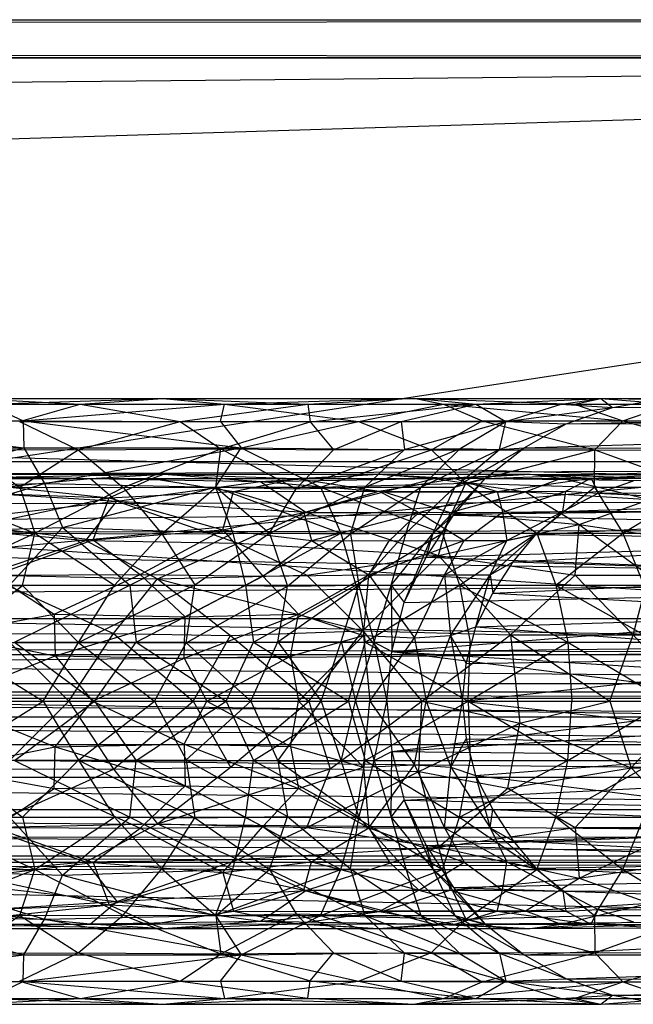
# Model space of a CAD drawing. Units: inches. Extents: x 0 to 44.5, y 0 to 14.5.
# Drawn here: x 40.9 to 41.5, y 13.5 to 14.5 of the extents above; entities that cross this region are included whole.
import ezdxf

# ---------------------------------------------------------------- set-up
doc = ezdxf.new("R2010")
doc.units = ezdxf.units.IN
doc.layers.get('0').update_dxf_attribs({"true_color": 0xc2ced6})

msp = doc.modelspace()

# ---------------------------------------------------------------- linework, layer by layer
at = {"color": 7, "true_color": 0xffffff}
for p, q in [((0.9843, 14.4488), (43.5039, 14.4882)), ((0.9843, 14.4882), (43.5039, 14.4488)), ((0.9843, 14.4882), (43.5039, 14.4882)), ((0.1986, 14.0289), (43.5039, 14.4488)), ((0.8735, 14.4487), (43.5039, 14.4488)), ((0.9843, 14.4488), (43.6147, 14.4487)), ((22.2441, 13.7894), (43.6147, 14.4487)), ((39.2939, 13.7894), (43.6147, 14.4487)), ((39.2939, 13.7894), (44.0993, 14.2438)), ((0.1113, 13.8655), (44.2896, 14.0289)), ((0.1986, 14.0289), (44.2896, 14.0289)), ((0.1113, 13.8655), (44.3769, 13.8655)), ((0.1113, 13.8655), (44.4482, 13.6169)), ((39.2939, 13.7894), (42.5625, 13.7828)), ((39.2939, 13.7894), (42.6159, 13.7893)), ((39.3252, 13.7826), (42.5625, 13.7828)), ((39.3252, 13.7826), (42.5358, 13.7634)), ((39.354, 13.7634), (42.5166, 13.7347)), ((39.354, 13.7634), (42.5358, 13.7634)), ((39.3732, 13.7347), (42.5098, 13.7008)), ((39.3732, 13.7347), (42.5166, 13.7347)), ((39.3799, 13.7008), (42.5098, 13.7008)), ((39.3799, 13.7008), (42.5166, 13.6669)), ((39.3732, 13.6669), (42.5166, 13.6669)), ((39.3732, 13.6669), (42.5358, 13.6381)), ((39.3557, 13.6388), (42.5358, 13.6381)), ((39.3557, 13.6388), (42.5645, 13.6189)), ((0.0394, 13.5039), (44.4482, 13.6169)), ((39.3264, 13.6189), (42.5645, 13.6189)), ((39.3264, 13.6189), (42.6166, 13.6124)), ((39.2913, 13.6122), (42.6166, 13.6124)), ((39.2913, 13.6122), (44.4488, 13.5039))]:
    msp.add_line(p, q, dxfattribs=at)
at = {"color": 168, "true_color": 0x0e0e10}
for p, q in [((38.5827, 14.0945), (42.5701, 13.9881)), ((38.5827, 14.0945), (43.3458, 14.0945)), ((38.5827, 14.0945), (42.5457, 13.8281)), ((38.5827, 14.0945), (43.3071, 14.0945)), ((38.5827, 14.0945), (43.3458, 14.0945)), ((38.5827, 14.0945), (43.3071, 14.0945)), ((38.5827, 14.0945), (43.3071, 14.0945)), ((40.7436, 14.0885), (40.9587, 14.0884)), ((40.8476, 14.0945), (40.9587, 14.0884)), ((40.8476, 14.0945), (41.0445, 14.0945)), ((40.862, 14.0886), (41.0445, 14.0945)), ((40.862, 14.0886), (40.8995, 14.071)), ((40.862, 14.0886), (41.1086, 14.0884)), ((40.8956, 14.0706), (40.9587, 14.0884)), ((40.8995, 14.071), (41.1086, 14.0884)), ((40.9587, 14.0884), (41.0445, 14.0945)), ((40.9587, 14.0884), (41.0626, 14.0704)), ((40.9587, 14.0884), (41.1951, 14.0883)), ((41.0445, 14.0945), (41.3053, 14.0946)), ((41.0445, 14.0945), (41.1086, 14.0884)), ((41.0445, 14.0945), (41.1951, 14.0883)), ((41.0626, 14.0704), (41.1951, 14.0883)), ((41.1043, 14.0706), (41.1086, 14.0884)), ((41.1086, 14.0884), (41.3053, 14.0946)), ((41.1086, 14.0884), (41.2479, 14.0705)), ((41.1086, 14.0884), (41.3362, 14.0883)), ((41.1951, 14.0883), (41.3053, 14.0946)), ((41.1951, 14.0883), (41.3699, 14.0886)), ((41.1951, 14.0883), (41.1978, 14.0701)), ((41.1978, 14.0701), (41.3699, 14.0886)), ((41.2479, 14.0705), (41.3362, 14.0883)), ((41.2921, 14.0705), (41.3699, 14.0886)), ((41.3053, 14.0946), (41.3362, 14.0883)), ((41.3053, 14.0946), (41.3699, 14.0886)), ((41.3053, 14.0946), (41.4725, 14.0884)), ((41.3053, 14.0946), (41.4999, 14.0945)), ((41.3362, 14.0883), (41.4725, 14.0884)), ((41.3362, 14.0883), (41.3763, 14.0712)), ((41.3362, 14.0883), (41.5226, 14.0711)), ((41.3699, 14.0886), (41.4999, 14.0945)), ((41.3699, 14.0886), (41.401, 14.0705)), ((41.3699, 14.0886), (41.4584, 14.0883)), ((41.401, 14.0705), (41.4584, 14.0883)), ((41.4584, 14.0883), (41.4999, 14.0945)), ((41.4584, 14.0883), (41.512, 14.0851)), ((41.4638, 14.0679), (42.3637, 14.0884)), ((41.4725, 14.0884), (41.4999, 14.0945)), ((41.4725, 14.0884), (41.573, 14.0886)), ((41.4725, 14.0884), (41.5226, 14.0711)), ((41.4999, 14.0945), (41.512, 14.0851)), ((41.4999, 14.0945), (41.56, 14.0935)), ((41.4999, 14.0945), (41.573, 14.0886)), ((41.512, 14.0851), (41.56, 14.0935)), ((41.512, 14.0851), (42.3637, 14.0884)), ((41.5226, 14.0711), (41.573, 14.0886)), ((41.401, 14.0705), (41.512, 14.0851)), ((41.4638, 14.0679), (41.512, 14.0851)), ((40.6772, 14.071), (40.8995, 14.071)), ((40.6772, 14.071), (40.9001, 14.0432)), ((40.8956, 14.0706), (40.9564, 14.0411)), ((40.8956, 14.0706), (41.0626, 14.0704)), ((40.8995, 14.071), (40.9001, 14.0432)), ((40.8995, 14.071), (41.1043, 14.0706)), ((40.8995, 14.071), (41.1259, 14.0431)), ((40.9564, 14.0411), (41.0626, 14.0704)), ((41.0626, 14.0704), (41.1049, 14.0421)), ((41.0626, 14.0704), (41.1978, 14.0701)), ((41.1043, 14.0706), (41.1259, 14.0431)), ((41.1043, 14.0706), (41.2479, 14.0705)), ((41.1049, 14.0421), (41.1978, 14.0701)), ((41.1259, 14.0431), (41.2479, 14.0705)), ((41.1978, 14.0701), (41.2921, 14.0705)), ((41.1978, 14.0701), (41.222, 14.0411)), ((41.222, 14.0411), (41.2921, 14.0705)), ((41.2479, 14.0705), (41.3763, 14.0712)), ((41.2479, 14.0705), (41.3236, 14.0409)), ((41.2921, 14.0705), (41.2956, 14.0414)), ((41.2921, 14.0705), (41.401, 14.0705)), ((41.2956, 14.0414), (41.401, 14.0705)), ((41.3236, 14.0409), (41.3763, 14.0712)), ((41.3537, 14.0422), (41.401, 14.0705)), ((41.3763, 14.0712), (41.4935, 14.0409)), ((41.3763, 14.0712), (41.5226, 14.0711)), ((41.3943, 14.0414), (41.401, 14.0705)), ((41.3943, 14.0414), (41.4638, 14.0679)), ((41.401, 14.0705), (41.4638, 14.0679)), ((41.4201, 14.0431), (42.3045, 14.0705)), ((41.4201, 14.0431), (41.4638, 14.0679)), ((41.4638, 14.0679), (42.3045, 14.0705)), ((41.4935, 14.0409), (41.5226, 14.0711)), ((41.5226, 14.0711), (41.634, 14.0712)), ((41.5226, 14.0711), (41.629, 14.0406)), ((40.735, 14.0414), (40.9001, 14.0432)), ((40.744, 14.0022), (40.9001, 14.0432)), ((40.8376, 14.0414), (40.8959, 14.0022)), ((40.8376, 14.0414), (40.9564, 14.0411)), ((40.8959, 14.0022), (40.9564, 14.0411)), ((40.9001, 14.0432), (40.9215, 14.0059)), ((40.9001, 14.0432), (41.1259, 14.0431)), ((40.9215, 14.0059), (41.1259, 14.0431)), ((40.9564, 14.0411), (41.1049, 14.0421)), ((40.9564, 14.0411), (41.0034, 14.0017)), ((41.0034, 14.0017), (41.1049, 14.0421)), ((41.0994, 14.0022), (41.1259, 14.0431)), ((41.0995, 14.0022), (41.1049, 14.0421)), ((41.1049, 14.0421), (41.1832, 14.0004)), ((41.1049, 14.0421), (41.222, 14.0411)), ((41.1259, 14.0431), (41.2084, 14.0022)), ((41.1259, 14.0431), (41.3236, 14.0409)), ((41.1832, 14.0004), (41.2956, 14.0414)), ((41.1832, 14.0004), (41.222, 14.0411)), ((41.2084, 14.0022), (41.3236, 14.0409)), ((41.222, 14.0411), (41.2956, 14.0414)), ((41.2543, 14.0022), (41.3537, 14.0422)), ((41.2543, 14.0022), (41.2956, 14.0414)), ((41.2956, 14.0414), (41.3537, 14.0422)), ((41.3125, 14.002), (41.3537, 14.0422)), ((41.3125, 14.002), (41.3943, 14.0414)), ((41.3236, 14.0409), (41.3595, 14.0062)), ((41.3236, 14.0409), (41.4935, 14.0409)), ((41.348, 14.0022), (41.4201, 14.0431)), ((41.348, 14.0022), (41.3943, 14.0414)), ((41.3537, 14.0422), (41.3943, 14.0414)), ((41.3595, 14.0062), (41.4935, 14.0409)), ((41.3794, 14.0111), (41.4201, 14.0431)), ((41.3794, 14.0111), (42.25, 14.0414)), ((41.3943, 14.0414), (41.4201, 14.0431)), ((41.4201, 14.0431), (42.25, 14.0414)), ((41.4931, 14.0022), (41.4935, 14.0409)), ((41.4935, 14.0409), (41.6015, 14.002)), ((41.4935, 14.0409), (41.629, 14.0406)), ((40.7552, 14.0157), (40.9694, 14.0111)), ((40.7552, 14.0157), (41.0454, 14.0157)), ((40.8031, 14.0111), (41.0454, 14.0157)), ((40.9694, 14.0111), (41.0454, 14.0157)), ((41.0332, 14.0113), (41.0454, 14.0157)), ((41.0454, 14.0157), (41.2686, 14.0158)), ((41.0454, 14.0157), (41.1459, 14.0081)), ((41.0454, 14.0157), (41.1836, 14.0111)), ((41.1459, 14.0081), (41.2686, 14.0158)), ((41.1836, 14.0111), (41.2686, 14.0158)), ((41.2686, 14.0158), (41.3265, 14.0112)), ((41.2686, 14.0158), (41.348, 14.0112)), ((41.2686, 14.0158), (41.4264, 14.0158)), ((41.3265, 14.0112), (41.4264, 14.0158)), ((41.348, 14.0112), (41.4264, 14.0158)), ((41.4264, 14.0158), (41.4587, 14.0114)), ((41.4264, 14.0158), (41.4897, 14.0114)), ((41.4264, 14.0158), (41.5603, 14.0114)), ((41.4264, 14.0158), (41.5622, 14.015)), ((41.4897, 14.0114), (41.5622, 14.015)), ((40.675, 14.0131), (40.9694, 14.0111)), ((40.744, 14.0022), (40.9215, 14.0059)), ((40.7514, 13.9545), (40.9215, 14.0059)), ((40.8031, 14.0111), (41.0332, 14.0113)), ((40.8031, 14.0111), (40.9888, 13.991)), ((40.829, 13.9978), (40.9694, 14.0111)), ((40.9215, 14.0059), (40.9404, 13.9603)), ((40.9215, 14.0059), (41.0994, 14.0022)), ((40.9694, 14.0111), (40.9968, 13.9876)), ((40.9694, 14.0111), (41.1459, 14.0081)), ((40.9888, 13.991), (41.0332, 14.0113)), ((40.9968, 13.9876), (41.1459, 14.0081)), ((41.0332, 14.0113), (41.1179, 13.9978)), ((41.0332, 14.0113), (41.1836, 14.0111)), ((41.1179, 13.9978), (41.1836, 14.0111)), ((41.1459, 14.0081), (41.3265, 14.0112)), ((41.1459, 14.0081), (41.193, 13.9762)), ((41.1459, 14.0081), (41.2741, 13.9973)), ((41.1836, 14.0111), (41.348, 14.0112)), ((41.1836, 14.0111), (41.2693, 13.998)), ((41.2084, 14.0022), (41.3595, 14.0062)), ((41.2693, 13.998), (41.348, 14.0112)), ((41.2741, 13.9973), (41.3265, 14.0112)), ((41.3254, 13.9545), (41.3794, 14.0111)), ((41.3265, 14.0112), (41.4587, 14.0114)), ((41.3265, 14.0112), (41.4213, 13.9973)), ((41.3351, 13.9545), (41.3595, 14.0062)), ((41.3466, 13.973), (41.3794, 14.0111)), ((41.348, 14.0112), (41.4897, 14.0114)), ((41.348, 14.0112), (41.3921, 13.9976)), ((41.348, 14.0022), (41.3794, 14.0111)), ((41.3595, 14.0062), (41.4331, 13.9545)), ((41.3595, 14.0062), (41.4931, 14.0022)), ((41.3794, 14.0111), (42.2022, 14.0022)), ((41.3921, 13.9976), (41.4897, 14.0114)), ((41.4213, 13.9973), (41.4587, 14.0114)), ((41.4587, 14.0114), (41.5503, 13.9895)), ((41.4587, 14.0114), (41.5603, 14.0114)), ((41.4635, 13.9979), (41.4897, 14.0114)), ((41.4897, 14.0114), (41.4971, 13.996)), ((41.4897, 14.0114), (41.5337, 14.0088)), ((41.4971, 13.996), (41.5337, 14.0088)), ((40.7868, 14.003), (40.8959, 14.0022)), ((40.7868, 14.003), (40.9115, 13.9545)), ((40.7978, 13.9988), (40.9888, 13.991)), ((40.829, 13.9978), (40.9968, 13.9876)), ((40.8959, 14.0022), (40.9115, 13.9545)), ((40.8959, 14.0022), (41.0034, 14.0017)), ((40.9115, 13.9545), (41.0034, 14.0017)), ((40.9404, 13.9603), (41.0994, 14.0022)), ((40.9888, 13.991), (41.1179, 13.9978)), ((41.0034, 14.0017), (41.0995, 14.0022)), ((41.0034, 14.0017), (41.0435, 13.9538)), ((41.0435, 13.9538), (41.0995, 14.0022)), ((41.0994, 14.0022), (41.1173, 13.9545)), ((41.0994, 14.0022), (41.2084, 14.0022)), ((41.0994, 14.0022), (41.2295, 13.9545)), ((41.0995, 14.0022), (41.1555, 13.9543)), ((41.0995, 14.0022), (41.1832, 14.0004)), ((41.1068, 13.9577), (41.1179, 13.9978)), ((41.1179, 13.9978), (41.2693, 13.998)), ((41.1179, 13.9978), (41.1912, 13.9758)), ((41.1555, 13.9543), (41.2543, 14.0022)), ((41.1555, 13.9543), (41.1832, 14.0004)), ((41.1832, 14.0004), (41.2543, 14.0022)), ((41.1912, 13.9758), (41.2693, 13.998)), ((41.193, 13.9762), (41.2741, 13.9973)), ((41.2084, 14.0022), (41.2295, 13.9545)), ((41.2084, 14.0022), (41.3351, 13.9545)), ((41.2394, 13.9537), (41.2543, 14.0022)), ((41.2394, 13.9537), (41.3125, 14.002)), ((41.2543, 14.0022), (41.3125, 14.002)), ((41.2693, 13.998), (41.3105, 13.9759)), ((41.2693, 13.998), (41.3921, 13.9976)), ((41.2741, 13.9973), (41.3431, 13.9759)), ((41.2741, 13.9973), (41.4213, 13.9973)), ((41.2975, 13.9548), (41.348, 14.0022)), ((41.2975, 13.9548), (41.3125, 14.002)), ((41.3105, 13.9759), (41.3921, 13.9976)), ((41.3125, 14.002), (41.348, 14.0022)), ((41.3254, 13.9545), (41.348, 14.0022)), ((41.3431, 13.9759), (41.4213, 13.9973)), ((41.3466, 13.973), (42.2022, 14.0022)), ((41.3921, 13.9976), (41.4635, 13.9979)), ((41.3921, 13.9976), (41.3974, 13.976)), ((41.3974, 13.976), (41.4635, 13.9979)), ((41.4213, 13.9973), (41.4772, 13.9635)), ((41.4213, 13.9973), (41.5503, 13.9895)), ((41.4331, 13.9545), (41.4931, 14.0022)), ((41.4604, 13.977), (41.4635, 13.9979)), ((41.4604, 13.977), (41.4971, 13.996)), ((41.4635, 13.9979), (41.4971, 13.996)), ((41.4931, 14.0022), (41.5226, 13.9545)), ((41.4931, 14.0022), (41.6015, 14.002)), ((41.4971, 13.996), (41.9201, 13.9978)), ((41.4971, 13.996), (41.8793, 13.9759)), ((41.5226, 13.9545), (41.6015, 14.002)), ((39.3474, 13.9827), (42.5701, 13.9881)), ((39.4337, 13.9527), (42.5701, 13.9881)), ((40.7831, 13.963), (40.9968, 13.9876)), ((40.8513, 13.9618), (40.9888, 13.991)), ((40.9644, 13.9466), (40.9968, 13.9876)), ((40.972, 13.9473), (40.9888, 13.991)), ((40.9888, 13.991), (41.1068, 13.9577)), ((40.9968, 13.9876), (41.1229, 13.9439)), ((40.9968, 13.9876), (41.193, 13.9762)), ((41.4772, 13.9635), (41.5503, 13.9895)), ((41.1068, 13.9577), (41.1912, 13.9758)), ((41.1229, 13.9439), (41.193, 13.9762)), ((41.1912, 13.9758), (41.3105, 13.9759)), ((41.1912, 13.9758), (41.1992, 13.9466)), ((41.193, 13.9762), (41.3309, 13.9311)), ((41.193, 13.9762), (41.3431, 13.9759)), ((41.1992, 13.9466), (41.3105, 13.9759)), ((41.2797, 13.9465), (41.3105, 13.9759)), ((41.3105, 13.9759), (41.3974, 13.976)), ((41.3105, 13.9759), (41.3577, 13.9467)), ((41.3309, 13.9311), (41.3431, 13.9759)), ((41.3431, 13.9759), (41.4772, 13.9635)), ((41.3577, 13.9467), (41.3974, 13.976)), ((41.3974, 13.976), (41.4604, 13.977)), ((41.3974, 13.976), (41.402, 13.9466)), ((41.402, 13.9466), (41.4604, 13.977)), ((41.4321, 13.953), (41.4604, 13.977)), ((41.4321, 13.953), (41.8793, 13.9759)), ((41.4604, 13.977), (41.8793, 13.9759)), ((41.3182, 13.9294), (41.3466, 13.973)), ((41.3254, 13.9545), (41.3466, 13.973)), ((41.3309, 13.9311), (41.4772, 13.9635)), ((41.3466, 13.973), (42.163, 13.9545)), ((41.4732, 13.9108), (41.4772, 13.9635)), ((41.4772, 13.9635), (41.5497, 13.9108)), ((41.4772, 13.9635), (41.5912, 13.9466)), ((39.4337, 13.9527), (42.4679, 13.9589)), ((40.7514, 13.9545), (40.9404, 13.9603)), ((40.7631, 13.9544), (40.9115, 13.9545)), ((40.7831, 13.963), (40.9644, 13.9466)), ((40.7946, 13.9001), (40.9115, 13.9545)), ((40.8513, 13.9618), (40.972, 13.9473)), ((40.8853, 13.9001), (40.9404, 13.9603)), ((40.8988, 13.9), (40.9115, 13.9545)), ((40.9115, 13.9545), (40.9942, 13.9001)), ((40.9115, 13.9545), (41.0435, 13.9538)), ((40.9404, 13.9603), (41.0103, 13.9001)), ((40.9404, 13.9603), (41.1173, 13.9545)), ((40.972, 13.9473), (41.1068, 13.9577)), ((40.9942, 13.9001), (41.0435, 13.9538)), ((41.0103, 13.9001), (41.1173, 13.9545)), ((41.0208, 13.9115), (41.1068, 13.9577)), ((41.0435, 13.9538), (41.1555, 13.9543)), ((41.0435, 13.9538), (41.0779, 13.9006)), ((41.0779, 13.9006), (41.1555, 13.9543)), ((41.1068, 13.9577), (41.1485, 13.9097)), ((41.1068, 13.9577), (41.1992, 13.9466)), ((41.1173, 13.9545), (41.1306, 13.9001)), ((41.1173, 13.9545), (41.2295, 13.9545)), ((41.1306, 13.9001), (41.2295, 13.9545)), ((41.1555, 13.9543), (41.174, 13.8993)), ((41.1555, 13.9543), (41.2394, 13.9537)), ((41.174, 13.8993), (41.2394, 13.9537)), ((41.2295, 13.9545), (41.2452, 13.9001)), ((41.2295, 13.9545), (41.3351, 13.9545)), ((41.2394, 13.9537), (41.2975, 13.9548)), ((41.2394, 13.9537), (41.2484, 13.9004)), ((41.2452, 13.9001), (41.3351, 13.9545)), ((41.2484, 13.9004), (41.2975, 13.9548)), ((41.2817, 13.9001), (41.2975, 13.9548)), ((41.2817, 13.9001), (41.3254, 13.9545)), ((41.2954, 13.8822), (41.3254, 13.9545)), ((41.2975, 13.9548), (41.3254, 13.9545)), ((41.3182, 13.9294), (41.3254, 13.9545)), ((41.3182, 13.9294), (42.163, 13.9545)), ((41.3351, 13.9545), (41.353, 13.9001)), ((41.3351, 13.9545), (41.4331, 13.9545)), ((41.353, 13.9001), (41.4331, 13.9545)), ((41.3847, 13.911), (41.4321, 13.953)), ((41.402, 13.9466), (41.4321, 13.953)), ((41.4087, 13.9246), (41.4321, 13.953)), ((41.4321, 13.953), (41.8436, 13.9466)), ((41.4331, 13.9545), (41.4531, 13.9001)), ((41.4331, 13.9545), (41.5226, 13.9545)), ((41.4531, 13.9001), (41.5226, 13.9545)), ((41.5226, 13.9545), (41.5445, 13.9001)), ((41.5226, 13.9545), (41.6029, 13.9545)), ((39.4337, 13.9527), (42.3952, 13.904)), ((40.8588, 13.9108), (40.9644, 13.9466)), ((40.8694, 13.9107), (40.972, 13.9473)), ((40.9644, 13.9466), (41.0389, 13.9069)), ((40.9644, 13.9466), (41.1229, 13.9439)), ((40.972, 13.9473), (41.0208, 13.9115)), ((41.0389, 13.9069), (41.1229, 13.9439)), ((41.1229, 13.9439), (41.1942, 13.9108)), ((41.1229, 13.9439), (41.3309, 13.9311)), ((41.1485, 13.9097), (41.1992, 13.9466)), ((41.1992, 13.9466), (41.2585, 13.9111)), ((41.1992, 13.9466), (41.2797, 13.9465)), ((41.2585, 13.9111), (41.3577, 13.9467)), ((41.2585, 13.9111), (41.2797, 13.9465)), ((41.2797, 13.9465), (41.3577, 13.9467)), ((41.3372, 13.9109), (41.3577, 13.9467)), ((41.3372, 13.9109), (41.402, 13.9466)), ((41.3577, 13.9467), (41.402, 13.9466)), ((41.3847, 13.911), (41.402, 13.9466)), ((41.4087, 13.9246), (41.8436, 13.9466)), ((41.1942, 13.9108), (41.3309, 13.9311)), ((41.2525, 13.8529), (41.3309, 13.9311)), ((41.2954, 13.8822), (41.3182, 13.9294)), ((41.3182, 13.9294), (42.1338, 13.9001)), ((41.3309, 13.9311), (41.4058, 13.8488)), ((41.3309, 13.9311), (41.4732, 13.9108)), ((41.3847, 13.911), (41.4087, 13.9246)), ((41.3874, 13.892), (41.4087, 13.9246)), ((41.4087, 13.9246), (41.8142, 13.9108)), ((39.5145, 13.8839), (42.3952, 13.904)), ((40.8588, 13.9108), (40.9931, 13.8501)), ((40.8588, 13.9108), (41.0389, 13.9069)), ((40.8694, 13.9107), (41.0208, 13.9115)), ((40.8694, 13.9107), (40.9317, 13.8702)), ((40.9317, 13.8702), (41.0208, 13.9115)), ((40.9931, 13.8501), (41.0389, 13.9069)), ((41.0208, 13.9115), (41.0678, 13.8675)), ((41.0208, 13.9115), (41.1485, 13.9097)), ((41.0389, 13.9069), (41.1942, 13.9108)), ((41.0389, 13.9069), (41.115, 13.848)), ((41.0389, 13.9069), (41.2525, 13.8529)), ((41.0678, 13.8675), (41.1485, 13.9097)), ((41.1485, 13.9097), (41.2585, 13.9111)), ((41.1485, 13.9097), (41.1856, 13.8702)), ((41.1856, 13.8702), (41.2585, 13.9111)), ((41.1942, 13.9108), (41.2525, 13.8529)), ((41.253, 13.848), (41.2585, 13.9111)), ((41.2585, 13.9111), (41.3062, 13.8455)), ((41.2585, 13.9111), (41.3372, 13.9109)), ((41.3062, 13.8455), (41.3372, 13.9109)), ((41.3372, 13.9109), (41.3847, 13.911)), ((41.3372, 13.9109), (41.3436, 13.848)), ((41.3436, 13.848), (41.3847, 13.911)), ((41.3697, 13.857), (41.3847, 13.911)), ((41.3847, 13.911), (41.3874, 13.892)), ((41.3874, 13.892), (41.8142, 13.9108)), ((41.4058, 13.8488), (41.4732, 13.9108)), ((41.4732, 13.9108), (41.5333, 13.8488)), ((41.4732, 13.9108), (41.5497, 13.9108)), ((41.5333, 13.8488), (41.5497, 13.9108)), ((40.7946, 13.9001), (40.8988, 13.9)), ((40.8218, 13.8407), (40.8988, 13.9)), ((40.8853, 13.9001), (41.0103, 13.9001)), ((40.8904, 13.841), (41.0103, 13.9001)), ((40.8988, 13.9), (40.9942, 13.9001)), ((40.8988, 13.9), (40.9568, 13.8407)), ((40.9568, 13.8407), (41.0779, 13.9006)), ((40.9568, 13.8407), (40.9942, 13.9001)), ((40.9942, 13.9001), (41.0779, 13.9006)), ((41.0103, 13.9001), (41.0169, 13.841)), ((41.0103, 13.9001), (41.1306, 13.9001)), ((41.0169, 13.841), (41.1306, 13.9001)), ((41.0688, 13.8403), (41.0779, 13.9006)), ((41.0688, 13.8403), (41.174, 13.8993)), ((41.0779, 13.9006), (41.174, 13.8993)), ((41.1306, 13.9001), (41.1388, 13.841)), ((41.1306, 13.9001), (41.2452, 13.9001)), ((41.1388, 13.841), (41.2452, 13.9001)), ((41.164, 13.8414), (41.2484, 13.9004)), ((41.164, 13.8414), (41.174, 13.8993)), ((41.174, 13.8993), (41.2484, 13.9004)), ((41.2299, 13.8417), (41.2484, 13.9004)), ((41.2452, 13.9001), (41.2548, 13.841)), ((41.2452, 13.9001), (41.353, 13.9001)), ((41.2484, 13.9004), (41.2643, 13.841)), ((41.2484, 13.9004), (41.2817, 13.9001)), ((41.2548, 13.841), (41.353, 13.9001)), ((41.2643, 13.841), (41.2817, 13.9001)), ((41.2817, 13.9001), (41.2825, 13.8314)), ((41.2817, 13.9001), (41.2954, 13.8822)), ((41.2825, 13.8314), (42.1338, 13.9001)), ((41.2954, 13.8822), (42.1338, 13.9001)), ((41.353, 13.9001), (41.364, 13.841)), ((41.353, 13.9001), (41.4531, 13.9001)), ((41.353, 13.9001), (41.4654, 13.841)), ((41.3697, 13.857), (41.3874, 13.892)), ((41.3874, 13.892), (41.7924, 13.8699)), ((41.4531, 13.9001), (41.4654, 13.841)), ((41.4531, 13.9001), (41.5445, 13.9001)), ((41.4531, 13.9001), (41.5581, 13.841)), ((39.5145, 13.8839), (42.3434, 13.8362)), ((41.2825, 13.8314), (41.2954, 13.8822)), ((40.8191, 13.8498), (40.9317, 13.8702)), ((40.9317, 13.8702), (40.9327, 13.8269)), ((40.9317, 13.8702), (41.0678, 13.8675)), ((40.9327, 13.8269), (41.0678, 13.8675)), ((41.0668, 13.8243), (41.1856, 13.8702)), ((41.0668, 13.8243), (41.0678, 13.8675)), ((41.0678, 13.8675), (41.1856, 13.8702)), ((41.1772, 13.8265), (41.1856, 13.8702)), ((41.1856, 13.8702), (41.253, 13.848)), ((41.3697, 13.857), (41.7924, 13.8699)), ((41.115, 13.848), (41.2525, 13.8529)), ((41.1961, 13.7795), (41.2525, 13.8529)), ((41.2525, 13.8529), (41.3138, 13.7795)), ((41.2525, 13.8529), (41.4058, 13.8488)), ((41.3436, 13.848), (41.3697, 13.857)), ((41.3599, 13.8187), (41.3697, 13.857)), ((41.3697, 13.857), (41.779, 13.8256)), ((40.8191, 13.8498), (40.9327, 13.8269)), ((40.8218, 13.8407), (40.9201, 13.7795)), ((40.8218, 13.8407), (40.9568, 13.8407)), ((40.8764, 13.8497), (40.9931, 13.8501)), ((40.8764, 13.8497), (40.9468, 13.7795)), ((40.8904, 13.841), (40.9734, 13.7795)), ((40.8904, 13.841), (41.0169, 13.841)), ((40.9201, 13.7795), (40.9568, 13.8407)), ((40.9468, 13.7795), (40.9931, 13.8501)), ((40.9568, 13.8407), (41.036, 13.7795)), ((40.9568, 13.8407), (41.0688, 13.8403)), ((40.9734, 13.7795), (41.0169, 13.841)), ((40.9931, 13.8501), (41.076, 13.7795)), ((40.9931, 13.8501), (41.115, 13.848)), ((41.0169, 13.841), (41.1102, 13.7795)), ((41.0169, 13.841), (41.1388, 13.841)), ((41.0688, 13.8403), (41.164, 13.8414)), ((41.076, 13.7795), (41.115, 13.848)), ((41.1102, 13.7795), (41.1388, 13.841)), ((41.115, 13.848), (41.1961, 13.7795)), ((41.1359, 13.7795), (41.164, 13.8414)), ((41.1388, 13.841), (41.2374, 13.7795)), ((41.1388, 13.841), (41.2548, 13.841)), ((41.164, 13.8414), (41.2299, 13.8417)), ((41.164, 13.8414), (41.209, 13.7795)), ((41.1772, 13.8265), (41.253, 13.848)), ((41.1854, 13.7795), (41.253, 13.848)), ((41.209, 13.7795), (41.2299, 13.8417)), ((41.2299, 13.8417), (41.2449, 13.7795)), ((41.2299, 13.8417), (41.2643, 13.841)), ((41.2374, 13.7795), (41.2548, 13.841)), ((41.2449, 13.7795), (41.2643, 13.841)), ((41.253, 13.848), (41.2597, 13.7795)), ((41.253, 13.848), (41.3062, 13.8455)), ((41.2548, 13.841), (41.362, 13.7795)), ((41.2548, 13.841), (41.364, 13.841)), ((41.2597, 13.7795), (41.3062, 13.8455)), ((41.2643, 13.841), (41.2774, 13.7795)), ((41.2643, 13.841), (41.2825, 13.8314)), ((41.2825, 13.8314), (42.1159, 13.841)), ((41.3062, 13.8455), (41.3436, 13.848)), ((41.3062, 13.8455), (41.3183, 13.7795)), ((41.3138, 13.7795), (41.4058, 13.8488)), ((41.3183, 13.7795), (41.3436, 13.848)), ((41.3436, 13.848), (41.3559, 13.7795)), ((41.3436, 13.848), (41.3599, 13.8187)), ((41.362, 13.7795), (41.364, 13.841)), ((41.362, 13.7795), (41.4654, 13.841)), ((41.364, 13.841), (41.4654, 13.841)), ((41.4058, 13.8488), (41.4156, 13.7569)), ((41.4058, 13.8488), (41.5091, 13.7795)), ((41.4058, 13.8488), (41.5333, 13.8488)), ((41.4654, 13.841), (41.4696, 13.7795)), ((41.4654, 13.841), (41.5581, 13.841)), ((41.4654, 13.841), (41.5688, 13.7795)), ((41.5091, 13.7795), (41.5333, 13.8488)), ((41.5333, 13.8488), (41.5953, 13.7795)), ((41.5333, 13.8488), (41.6352, 13.8485)), ((39.253, 13.8385), (42.5457, 13.8281)), ((39.5569, 13.8108), (42.3434, 13.8362)), ((41.036, 13.7795), (41.0688, 13.8403)), ((41.0688, 13.8403), (41.1359, 13.7795)), ((41.2774, 13.7795), (41.2825, 13.8314)), ((41.2825, 13.8314), (41.6951, 13.7795)), ((41.2825, 13.8314), (42.1098, 13.7795)), ((39.3442, 13.8281), (42.5005, 13.7982)), ((39.3442, 13.8281), (42.5457, 13.8281)), ((40.8159, 13.7795), (40.9327, 13.8269)), ((40.9327, 13.8269), (40.9714, 13.7795)), ((40.9327, 13.8269), (41.0668, 13.8243)), ((40.9714, 13.7795), (41.0668, 13.8243)), ((41.0668, 13.8243), (41.1772, 13.8265)), ((41.0668, 13.8243), (41.0902, 13.7795)), ((41.0902, 13.7795), (41.1772, 13.8265)), ((41.1772, 13.8265), (41.1854, 13.7795)), ((41.3559, 13.7795), (41.779, 13.8256)), ((41.3599, 13.8187), (41.779, 13.8256)), ((41.3559, 13.7795), (41.3599, 13.8187)), ((39.3886, 13.7982), (42.4711, 13.7535)), ((39.3886, 13.7982), (42.5005, 13.7982)), ((40.7858, 13.7795), (40.9201, 13.7795)), ((40.8149, 13.7795), (40.9468, 13.7795)), ((40.8159, 13.7795), (40.9327, 13.7322)), ((40.8159, 13.7795), (40.9714, 13.7795)), ((40.8218, 13.7184), (40.9201, 13.7795)), ((40.8338, 13.7795), (40.9734, 13.7795)), ((40.8764, 13.7094), (40.9468, 13.7795)), ((40.8904, 13.7181), (40.9734, 13.7795)), ((40.9201, 13.7795), (40.9568, 13.7184)), ((40.9201, 13.7795), (41.036, 13.7795)), ((40.9327, 13.7322), (40.9714, 13.7795)), ((40.9468, 13.7795), (40.9931, 13.709)), ((40.9468, 13.7795), (41.076, 13.7795)), ((40.9568, 13.7184), (41.036, 13.7795)), ((40.9714, 13.7795), (41.0668, 13.7348)), ((40.9714, 13.7795), (41.0902, 13.7795)), ((40.9734, 13.7795), (41.0169, 13.7181)), ((40.9734, 13.7795), (41.1102, 13.7795)), ((40.9931, 13.709), (41.076, 13.7795)), ((41.0169, 13.7181), (41.1102, 13.7795)), ((41.036, 13.7795), (41.0688, 13.7188)), ((41.036, 13.7795), (41.1359, 13.7795)), ((41.0668, 13.7348), (41.0902, 13.7795)), ((41.0688, 13.7188), (41.1359, 13.7795)), ((41.076, 13.7795), (41.115, 13.7111)), ((41.076, 13.7795), (41.1961, 13.7795)), ((41.0902, 13.7795), (41.1772, 13.7325)), ((41.0902, 13.7795), (41.1854, 13.7795)), ((41.1102, 13.7795), (41.1388, 13.7181)), ((41.1102, 13.7795), (41.2374, 13.7795)), ((41.115, 13.7111), (41.1961, 13.7795)), ((41.1359, 13.7795), (41.164, 13.7176)), ((41.1359, 13.7795), (41.209, 13.7795)), ((41.1388, 13.7181), (41.2374, 13.7795)), ((41.164, 13.7176), (41.209, 13.7795)), ((41.1772, 13.7325), (41.1854, 13.7795)), ((41.1854, 13.7795), (41.253, 13.7111)), ((41.1854, 13.7795), (41.2597, 13.7795)), ((41.1961, 13.7795), (41.2186, 13.7092)), ((41.1961, 13.7795), (41.3138, 13.7795)), ((41.209, 13.7795), (41.2299, 13.7173)), ((41.209, 13.7795), (41.2449, 13.7795)), ((41.2186, 13.7092), (41.3138, 13.7795)), ((41.2299, 13.7173), (41.2449, 13.7795)), ((41.2374, 13.7795), (41.2548, 13.7181)), ((41.2374, 13.7795), (41.362, 13.7795)), ((41.2449, 13.7795), (41.2643, 13.7181)), ((41.2449, 13.7795), (41.2774, 13.7795)), ((41.253, 13.7111), (41.2597, 13.7795)), ((41.2548, 13.7181), (41.362, 13.7795)), ((41.2597, 13.7795), (41.3062, 13.7136)), ((41.2597, 13.7795), (41.3183, 13.7795)), ((41.2643, 13.7181), (41.2774, 13.7795)), ((41.2774, 13.7795), (41.2825, 13.7275)), ((41.2774, 13.7795), (41.6951, 13.7795)), ((41.2825, 13.7275), (41.6951, 13.7795)), ((41.2825, 13.7275), (42.1098, 13.7795)), ((41.3062, 13.7136), (41.3183, 13.7795)), ((41.3106, 13.7066), (41.3138, 13.7795)), ((41.3138, 13.7795), (41.4156, 13.7569)), ((41.3183, 13.7795), (41.3437, 13.711)), ((41.3183, 13.7795), (41.3559, 13.7795)), ((41.3437, 13.711), (41.3559, 13.7795)), ((41.3559, 13.7795), (41.3599, 13.7404)), ((41.3559, 13.7795), (41.779, 13.7334)), ((41.3559, 13.7795), (41.9121, 13.7795)), ((41.362, 13.7795), (41.364, 13.7181)), ((41.362, 13.7795), (41.4654, 13.7181)), ((41.362, 13.7795), (41.4696, 13.7795)), ((41.4156, 13.7569), (41.5091, 13.7795)), ((41.4654, 13.7181), (41.4696, 13.7795)), ((41.4654, 13.7181), (41.5688, 13.7795)), ((41.4696, 13.7795), (41.5688, 13.7795)), ((41.5091, 13.7795), (41.5312, 13.7104)), ((41.5091, 13.7795), (41.5953, 13.7795)), ((41.5312, 13.7104), (41.5953, 13.7795)), ((39.4192, 13.7534), (42.4711, 13.7535)), ((41.3106, 13.7066), (41.4156, 13.7569)), ((41.403, 13.6891), (41.4156, 13.7569)), ((41.4156, 13.7569), (41.5312, 13.7104)), ((41.3437, 13.711), (41.3599, 13.7404)), ((41.3599, 13.7404), (41.3696, 13.7023)), ((41.3599, 13.7404), (41.779, 13.7334)), ((40.8191, 13.7093), (40.9327, 13.7322)), ((40.9317, 13.6888), (40.9327, 13.7322)), ((40.9327, 13.7322), (41.0668, 13.7348)), ((40.9327, 13.7322), (41.0678, 13.6916)), ((41.0668, 13.7348), (41.0678, 13.6916)), ((41.0668, 13.7348), (41.1772, 13.7325)), ((41.0668, 13.7348), (41.1856, 13.6888)), ((41.1772, 13.7325), (41.1856, 13.6888)), ((41.1772, 13.7325), (41.253, 13.7111)), ((41.3696, 13.7023), (41.779, 13.7334)), ((40.8218, 13.7184), (40.8988, 13.659)), ((40.8218, 13.7184), (40.9568, 13.7184)), ((40.8904, 13.7181), (41.0103, 13.659)), ((40.8904, 13.7181), (41.0169, 13.7181)), ((40.8988, 13.659), (40.9568, 13.7184)), ((40.9568, 13.7184), (41.0688, 13.7188)), ((40.9568, 13.7184), (40.9942, 13.659)), ((40.9568, 13.7184), (41.0779, 13.6585)), ((41.0103, 13.659), (41.0169, 13.7181)), ((41.0169, 13.7181), (41.1306, 13.659)), ((41.0169, 13.7181), (41.1388, 13.7181)), ((41.0688, 13.7188), (41.0779, 13.6585)), ((41.0688, 13.7188), (41.164, 13.7176)), ((41.0688, 13.7188), (41.174, 13.6597)), ((41.1306, 13.659), (41.1388, 13.7181)), ((41.1388, 13.7181), (41.2452, 13.659)), ((41.1388, 13.7181), (41.2548, 13.7181)), ((41.164, 13.7176), (41.174, 13.6597)), ((41.164, 13.7176), (41.2299, 13.7173)), ((41.164, 13.7176), (41.2484, 13.6586)), ((41.2299, 13.7173), (41.2643, 13.7181)), ((41.2452, 13.659), (41.2548, 13.7181)), ((41.2484, 13.6586), (41.2643, 13.7181)), ((41.2548, 13.7181), (41.353, 13.659)), ((41.2548, 13.7181), (41.364, 13.7181)), ((41.2643, 13.7181), (41.2825, 13.7275)), ((41.2643, 13.7181), (41.2817, 13.659)), ((41.2817, 13.659), (41.2825, 13.7275)), ((41.2825, 13.7275), (41.2954, 13.6769)), ((41.2825, 13.7275), (42.1159, 13.7181)), ((41.2954, 13.6769), (42.1159, 13.7181)), ((41.353, 13.659), (41.364, 13.7181)), ((41.353, 13.659), (41.4654, 13.7181)), ((41.364, 13.7181), (41.4654, 13.7181)), ((41.4531, 13.659), (41.4654, 13.7181)), ((41.4531, 13.659), (41.5581, 13.7181)), ((41.4654, 13.7181), (41.5581, 13.7181)), ((40.8191, 13.7093), (40.9317, 13.6888)), ((40.8588, 13.6483), (40.9931, 13.709)), ((40.8764, 13.7094), (40.9931, 13.709)), ((40.9931, 13.709), (41.115, 13.7111)), ((40.9931, 13.709), (41.0389, 13.6522)), ((41.0389, 13.6522), (41.115, 13.7111)), ((41.0389, 13.6522), (41.2186, 13.7092)), ((41.115, 13.7111), (41.2186, 13.7092)), ((41.1856, 13.6888), (41.253, 13.7111)), ((41.1942, 13.6483), (41.2186, 13.7092)), ((41.2186, 13.7092), (41.3106, 13.7066)), ((41.2299, 13.7173), (41.2484, 13.6586)), ((41.253, 13.7111), (41.3062, 13.7136)), ((41.253, 13.7111), (41.2585, 13.6479)), ((41.2585, 13.6479), (41.3062, 13.7136)), ((41.3062, 13.7136), (41.3372, 13.6481)), ((41.3062, 13.7136), (41.3437, 13.711)), ((41.3372, 13.6481), (41.3437, 13.711)), ((41.3437, 13.711), (41.3696, 13.7023)), ((41.3437, 13.711), (41.3848, 13.6481)), ((41.403, 13.6891), (41.5312, 13.7104)), ((41.4732, 13.6483), (41.5312, 13.7104)), ((41.5312, 13.7104), (41.6352, 13.7105)), ((41.5312, 13.7104), (41.5894, 13.6484)), ((41.1942, 13.6483), (41.3106, 13.7066)), ((41.3106, 13.7066), (41.3309, 13.628)), ((41.3106, 13.7066), (41.403, 13.6891)), ((41.3696, 13.7023), (41.3848, 13.6481)), ((41.3696, 13.7023), (41.3874, 13.6671)), ((41.3696, 13.7023), (41.8142, 13.6483)), ((40.8694, 13.6484), (40.9317, 13.6888)), ((40.9317, 13.6888), (41.0678, 13.6916)), ((40.9317, 13.6888), (41.0208, 13.6476)), ((41.0208, 13.6476), (41.0678, 13.6916)), ((41.0678, 13.6916), (41.1485, 13.6494)), ((41.0678, 13.6916), (41.1856, 13.6888)), ((41.1485, 13.6494), (41.1856, 13.6888)), ((41.1856, 13.6888), (41.2585, 13.6479)), ((41.3309, 13.628), (41.403, 13.6891)), ((41.403, 13.6891), (41.4732, 13.6483)), ((41.2817, 13.659), (41.2954, 13.6769)), ((41.2954, 13.6769), (41.3182, 13.6296)), ((41.2954, 13.6769), (41.3254, 13.6045)), ((41.2954, 13.6769), (42.1338, 13.659)), ((41.3848, 13.6481), (41.3874, 13.6671)), ((41.3874, 13.6671), (41.4087, 13.6344)), ((41.3874, 13.6671), (41.8142, 13.6483)), ((40.7946, 13.659), (40.8988, 13.659)), ((40.7946, 13.659), (40.9115, 13.6046)), ((40.8853, 13.659), (40.9404, 13.5987)), ((40.8853, 13.659), (41.0103, 13.659)), ((40.8988, 13.659), (40.9115, 13.6046)), ((40.8988, 13.659), (40.9942, 13.659)), ((40.9115, 13.6046), (40.9942, 13.659)), ((40.9404, 13.5987), (41.0103, 13.659)), ((40.9942, 13.659), (41.0435, 13.6053)), ((40.9942, 13.659), (41.0779, 13.6585)), ((41.0103, 13.659), (41.1173, 13.6045)), ((41.0103, 13.659), (41.1306, 13.659)), ((41.0435, 13.6053), (41.0779, 13.6585)), ((41.0779, 13.6585), (41.174, 13.6597)), ((41.0779, 13.6585), (41.1555, 13.6047)), ((41.1173, 13.6045), (41.1306, 13.659)), ((41.1306, 13.659), (41.2295, 13.6045)), ((41.1306, 13.659), (41.2452, 13.659)), ((41.1555, 13.6047), (41.174, 13.6597)), ((41.174, 13.6597), (41.2394, 13.6053)), ((41.174, 13.6597), (41.2484, 13.6586)), ((41.2295, 13.6045), (41.2452, 13.659)), ((41.2394, 13.6053), (41.2484, 13.6586)), ((41.2452, 13.659), (41.3351, 13.6045)), ((41.2452, 13.659), (41.353, 13.659)), ((41.2484, 13.6586), (41.2817, 13.659)), ((41.2484, 13.6586), (41.2975, 13.6043)), ((41.2817, 13.659), (41.2975, 13.6043)), ((41.2817, 13.659), (41.3254, 13.6045)), ((41.3182, 13.6296), (42.1338, 13.659)), ((41.3351, 13.6045), (41.353, 13.659)), ((41.353, 13.659), (41.4331, 13.6045)), ((41.353, 13.659), (41.4531, 13.659)), ((41.4331, 13.6045), (41.4531, 13.659)), ((41.4531, 13.659), (41.5226, 13.6045)), ((41.4531, 13.659), (41.5445, 13.659)), ((41.5226, 13.6045), (41.5445, 13.659)), ((40.8588, 13.6483), (41.0389, 13.6522)), ((40.8588, 13.6483), (40.9644, 13.6125)), ((40.8694, 13.6484), (40.972, 13.6118)), ((40.8694, 13.6484), (41.0208, 13.6476)), ((40.9644, 13.6125), (41.0389, 13.6522)), ((40.972, 13.6118), (41.0208, 13.6476)), ((41.0208, 13.6476), (41.1485, 13.6494)), ((41.0208, 13.6476), (41.1068, 13.6014)), ((41.0389, 13.6522), (41.1229, 13.6152)), ((41.0389, 13.6522), (41.1942, 13.6483)), ((41.1068, 13.6014), (41.1485, 13.6494)), ((41.1229, 13.6152), (41.1942, 13.6483)), ((41.1485, 13.6494), (41.1992, 13.6125)), ((41.1485, 13.6494), (41.2585, 13.6479)), ((41.1942, 13.6483), (41.3309, 13.628)), ((41.1992, 13.6125), (41.2585, 13.6479)), ((41.2585, 13.6479), (41.3372, 13.6481)), ((41.2585, 13.6479), (41.2797, 13.6126)), ((41.2585, 13.6479), (41.3577, 13.6124)), ((41.3309, 13.628), (41.4732, 13.6483)), ((41.3372, 13.6481), (41.3577, 13.6124)), ((41.3372, 13.6481), (41.3848, 13.6481)), ((41.3372, 13.6481), (41.402, 13.6125)), ((41.3848, 13.6481), (41.402, 13.6125)), ((41.3848, 13.6481), (41.4087, 13.6344)), ((41.3848, 13.6481), (41.4321, 13.6061)), ((41.4087, 13.6344), (41.8142, 13.6483)), ((41.4732, 13.6483), (41.5894, 13.6484)), ((41.4732, 13.6483), (41.4772, 13.5956)), ((41.4772, 13.5956), (41.5894, 13.6484)), ((41.1229, 13.6152), (41.3309, 13.628)), ((41.193, 13.5829), (41.3309, 13.628)), ((41.3182, 13.6296), (41.3254, 13.6045)), ((41.3182, 13.6296), (41.3466, 13.5861)), ((41.3182, 13.6296), (42.163, 13.6045)), ((41.3309, 13.628), (41.3431, 13.5831)), ((41.3309, 13.628), (41.4772, 13.5956)), ((41.4087, 13.6344), (41.4321, 13.6061)), ((41.4087, 13.6344), (41.8436, 13.6125)), ((40.9644, 13.6125), (41.1229, 13.6152)), ((40.9968, 13.5714), (41.1229, 13.6152)), ((41.1229, 13.6152), (41.193, 13.5829)), ((40.7831, 13.5961), (40.9644, 13.6125)), ((40.8513, 13.5973), (40.972, 13.6118)), ((40.9115, 13.6046), (41.0435, 13.6053)), ((40.9644, 13.6125), (40.9968, 13.5714)), ((40.972, 13.6118), (40.9888, 13.568)), ((40.972, 13.6118), (41.1068, 13.6014)), ((41.0034, 13.5573), (41.0435, 13.6053)), ((41.0435, 13.6053), (41.0995, 13.5568)), ((41.0435, 13.6053), (41.1555, 13.6047)), ((41.1068, 13.6014), (41.1992, 13.6125)), ((41.1555, 13.6047), (41.2394, 13.6053)), ((41.1912, 13.5832), (41.1992, 13.6125)), ((41.1992, 13.6125), (41.2797, 13.6126)), ((41.1992, 13.6125), (41.3105, 13.5832)), ((41.2394, 13.6053), (41.2543, 13.5568)), ((41.2394, 13.6053), (41.2975, 13.6043)), ((41.2394, 13.6053), (41.3125, 13.557)), ((41.2797, 13.6126), (41.3105, 13.5832)), ((41.2797, 13.6126), (41.3577, 13.6124)), ((41.3105, 13.5832), (41.3577, 13.6124)), ((41.3577, 13.6124), (41.402, 13.6125)), ((41.3577, 13.6124), (41.3974, 13.5831)), ((41.3974, 13.5831), (41.402, 13.6125)), ((41.402, 13.6125), (41.4321, 13.6061)), ((41.402, 13.6125), (41.4604, 13.5821)), ((41.4321, 13.6061), (41.8436, 13.6125)), ((41.4321, 13.6061), (41.4604, 13.5821)), ((41.4321, 13.6061), (41.8793, 13.5831)), ((41.4772, 13.5956), (41.5912, 13.6125)), ((40.7514, 13.6045), (40.9215, 13.5531)), ((40.7514, 13.6045), (40.9404, 13.5987)), ((40.7631, 13.6047), (40.9115, 13.6046)), ((40.7831, 13.5961), (40.9968, 13.5714)), ((40.7868, 13.556), (40.9115, 13.6046)), ((40.8513, 13.5973), (40.9888, 13.568)), ((40.8959, 13.5568), (40.9115, 13.6046)), ((40.9115, 13.6046), (41.0034, 13.5573)), ((40.9215, 13.5531), (40.9404, 13.5987)), ((40.9404, 13.5987), (41.1173, 13.6045)), ((40.9404, 13.5987), (41.0994, 13.5568)), ((40.9888, 13.568), (41.1068, 13.6014)), ((41.0994, 13.5568), (41.1173, 13.6045)), ((41.0994, 13.5568), (41.2295, 13.6045)), ((41.0995, 13.5568), (41.1555, 13.6047)), ((41.1068, 13.6014), (41.1179, 13.5613)), ((41.1068, 13.6014), (41.1912, 13.5832)), ((41.1173, 13.6045), (41.2295, 13.6045)), ((41.1555, 13.6047), (41.1832, 13.5586)), ((41.1555, 13.6047), (41.2543, 13.5568)), ((41.2084, 13.5568), (41.2295, 13.6045)), ((41.2084, 13.5568), (41.3351, 13.6045)), ((41.2295, 13.6045), (41.3351, 13.6045)), ((41.2975, 13.6043), (41.3254, 13.6045)), ((41.2975, 13.6043), (41.3125, 13.557)), ((41.2975, 13.6043), (41.348, 13.5568)), ((41.3254, 13.6045), (41.3466, 13.5861)), ((41.3254, 13.6045), (41.348, 13.5568)), ((41.3254, 13.6045), (41.3793, 13.548)), ((41.3351, 13.6045), (41.3595, 13.5529)), ((41.3351, 13.6045), (41.4331, 13.6045)), ((41.3431, 13.5831), (41.4772, 13.5956)), ((41.3466, 13.5861), (42.163, 13.6045)), ((41.3595, 13.5529), (41.4331, 13.6045)), ((41.4213, 13.5617), (41.4772, 13.5956)), ((41.4331, 13.6045), (41.4931, 13.5568)), ((41.4331, 13.6045), (41.5226, 13.6045)), ((41.4772, 13.5956), (41.5503, 13.5696)), ((41.4931, 13.5568), (41.5226, 13.6045)), ((41.5226, 13.6045), (41.6015, 13.557)), ((41.5226, 13.6045), (41.6029, 13.6045)), ((41.3466, 13.5861), (41.3793, 13.548)), ((41.3466, 13.5861), (42.2022, 13.5568)), ((40.9968, 13.5714), (41.193, 13.5829)), ((41.1179, 13.5613), (41.1912, 13.5832)), ((41.1459, 13.5509), (41.193, 13.5829)), ((41.1912, 13.5832), (41.2693, 13.5611)), ((41.1912, 13.5832), (41.3105, 13.5832)), ((41.193, 13.5829), (41.3431, 13.5831)), ((41.193, 13.5829), (41.2741, 13.5617)), ((41.2693, 13.5611), (41.3105, 13.5832)), ((41.2741, 13.5617), (41.3431, 13.5831)), ((41.3105, 13.5832), (41.3921, 13.5615)), ((41.3105, 13.5832), (41.3974, 13.5831)), ((41.3431, 13.5831), (41.4213, 13.5617)), ((41.3921, 13.5615), (41.3974, 13.5831)), ((41.3974, 13.5831), (41.4604, 13.5821)), ((41.3974, 13.5831), (41.4635, 13.5612)), ((41.4604, 13.5821), (41.8793, 13.5831)), ((41.4604, 13.5821), (41.4635, 13.5612)), ((41.4604, 13.5821), (41.4971, 13.563)), ((41.4971, 13.563), (41.8793, 13.5831)), ((40.7978, 13.5602), (40.9888, 13.568)), ((40.8031, 13.548), (40.9888, 13.568)), ((40.829, 13.5613), (40.9968, 13.5714)), ((40.9694, 13.548), (40.9968, 13.5714)), ((40.9888, 13.568), (41.0332, 13.5478)), ((40.9888, 13.568), (41.1179, 13.5613)), ((40.9968, 13.5714), (41.1459, 13.5509)), ((41.4213, 13.5617), (41.5503, 13.5696)), ((41.4587, 13.5477), (41.5503, 13.5696)), ((40.744, 13.5568), (40.9001, 13.5159)), ((40.744, 13.5568), (40.9215, 13.5531)), ((40.7868, 13.556), (40.8959, 13.5568)), ((40.829, 13.5613), (40.9694, 13.548)), ((40.8376, 13.5176), (40.8959, 13.5568)), ((40.8959, 13.5568), (41.0034, 13.5573)), ((40.8959, 13.5568), (40.9564, 13.5179)), ((40.9215, 13.5531), (41.0994, 13.5568)), ((40.9564, 13.5179), (41.0034, 13.5573)), ((41.0034, 13.5573), (41.0995, 13.5568)), ((41.0034, 13.5573), (41.1049, 13.517)), ((41.0332, 13.5478), (41.1179, 13.5613)), ((41.0994, 13.5568), (41.1259, 13.516)), ((41.0994, 13.5568), (41.2084, 13.5568)), ((41.0995, 13.5568), (41.1832, 13.5586)), ((41.0995, 13.5568), (41.1049, 13.517)), ((41.1049, 13.517), (41.1832, 13.5586)), ((41.1179, 13.5613), (41.1836, 13.548)), ((41.1179, 13.5613), (41.2693, 13.5611)), ((41.1259, 13.516), (41.2084, 13.5568)), ((41.1459, 13.5509), (41.2741, 13.5617)), ((41.1832, 13.5586), (41.222, 13.5179)), ((41.1832, 13.5586), (41.2543, 13.5568)), ((41.1832, 13.5586), (41.2956, 13.5176)), ((41.1836, 13.548), (41.2693, 13.5611)), ((41.2084, 13.5568), (41.3236, 13.5182)), ((41.2084, 13.5568), (41.3595, 13.5529)), ((41.2543, 13.5568), (41.3125, 13.557)), ((41.2543, 13.5568), (41.2956, 13.5176)), ((41.2543, 13.5568), (41.3537, 13.5169)), ((41.2693, 13.5611), (41.3921, 13.5615)), ((41.2693, 13.5611), (41.348, 13.5479)), ((41.2741, 13.5617), (41.3265, 13.5478)), ((41.2741, 13.5617), (41.4213, 13.5617)), ((41.3125, 13.557), (41.348, 13.5568)), ((41.3125, 13.557), (41.3537, 13.5169)), ((41.3125, 13.557), (41.3943, 13.5176)), ((41.3265, 13.5478), (41.4213, 13.5617)), ((41.348, 13.5479), (41.3921, 13.5615)), ((41.348, 13.5568), (41.3793, 13.548)), ((41.348, 13.5568), (41.3943, 13.5176)), ((41.348, 13.5568), (41.4202, 13.5158)), ((41.3595, 13.5529), (41.4931, 13.5568)), ((41.3793, 13.548), (42.2022, 13.5568)), ((41.3921, 13.5615), (41.4635, 13.5612)), ((41.3921, 13.5615), (41.4897, 13.5477)), ((41.4202, 13.5158), (42.2022, 13.5568)), ((41.4213, 13.5617), (41.4587, 13.5477)), ((41.4635, 13.5612), (41.4971, 13.563)), ((41.4635, 13.5612), (41.4897, 13.5477)), ((41.4897, 13.5477), (41.4971, 13.563)), ((41.4931, 13.5568), (41.6015, 13.557)), ((41.4931, 13.5568), (41.4935, 13.5181)), ((41.4935, 13.5181), (41.6015, 13.557)), ((41.4971, 13.563), (41.5337, 13.5503)), ((41.4971, 13.563), (41.9201, 13.5613)), ((40.675, 13.546), (40.9694, 13.548)), ((40.7552, 13.5433), (40.9694, 13.548)), ((40.8031, 13.548), (41.0332, 13.5478)), ((40.8031, 13.548), (41.0454, 13.5433)), ((40.9001, 13.5159), (40.9215, 13.5531)), ((40.9215, 13.5531), (41.1259, 13.516)), ((40.9694, 13.548), (41.1459, 13.5509)), ((40.9694, 13.548), (41.0454, 13.5433)), ((41.0332, 13.5478), (41.1836, 13.548)), ((41.0332, 13.5478), (41.0454, 13.5433)), ((41.0454, 13.5433), (41.1459, 13.5509)), ((41.0454, 13.5433), (41.1836, 13.548)), ((41.1459, 13.5509), (41.2686, 13.5433)), ((41.1459, 13.5509), (41.3265, 13.5478)), ((41.1836, 13.548), (41.2686, 13.5433)), ((41.1836, 13.548), (41.348, 13.5479)), ((41.2686, 13.5433), (41.348, 13.5479)), ((41.2686, 13.5433), (41.3265, 13.5478)), ((41.3236, 13.5182), (41.3595, 13.5529)), ((41.3265, 13.5478), (41.4264, 13.5433)), ((41.3265, 13.5478), (41.4587, 13.5477)), ((41.348, 13.5479), (41.4264, 13.5433)), ((41.348, 13.5479), (41.4897, 13.5477)), ((41.3595, 13.5529), (41.4935, 13.5181)), ((41.3793, 13.548), (41.4202, 13.5158)), ((41.4264, 13.5433), (41.4587, 13.5477)), ((41.4264, 13.5433), (41.4897, 13.5477)), ((41.4264, 13.5433), (41.5603, 13.5476)), ((41.4264, 13.5433), (41.5622, 13.544)), ((41.4587, 13.5477), (41.5603, 13.5476)), ((41.4897, 13.5477), (41.5337, 13.5503)), ((41.4897, 13.5477), (41.5622, 13.544)), ((40.7552, 13.5433), (41.0454, 13.5433)), ((41.0454, 13.5433), (41.2686, 13.5433)), ((41.2686, 13.5433), (41.4264, 13.5433)), ((40.6772, 13.488), (40.9001, 13.5159)), ((40.735, 13.5176), (40.9001, 13.5159)), ((40.8376, 13.5176), (40.9564, 13.5179)), ((40.8956, 13.4885), (40.9564, 13.5179)), ((40.8995, 13.4881), (41.1259, 13.516)), ((40.8995, 13.4881), (40.9001, 13.5159)), ((40.9001, 13.5159), (41.1259, 13.516)), ((40.9564, 13.5179), (41.0626, 13.4887)), ((40.9564, 13.5179), (41.1049, 13.517)), ((41.0626, 13.4887), (41.1049, 13.517)), ((41.1043, 13.4885), (41.1259, 13.516)), ((41.1049, 13.517), (41.222, 13.5179)), ((41.1049, 13.517), (41.1978, 13.489)), ((41.1259, 13.516), (41.3236, 13.5182)), ((41.1259, 13.516), (41.2479, 13.4885)), ((41.1978, 13.489), (41.222, 13.5179)), ((41.222, 13.5179), (41.2921, 13.4885)), ((41.222, 13.5179), (41.2956, 13.5176)), ((41.2479, 13.4885), (41.3236, 13.5182)), ((41.2921, 13.4885), (41.2956, 13.5176)), ((41.2956, 13.5176), (41.3537, 13.5169)), ((41.2956, 13.5176), (41.401, 13.4885)), ((41.3236, 13.5182), (41.3763, 13.4878)), ((41.3236, 13.5182), (41.4935, 13.5181)), ((41.3537, 13.5169), (41.3943, 13.5176)), ((41.3537, 13.5169), (41.401, 13.4885)), ((41.3763, 13.4878), (41.4935, 13.5181)), ((41.3943, 13.5176), (41.401, 13.4885)), ((41.3943, 13.5176), (41.4202, 13.5158)), ((41.3943, 13.5176), (41.4641, 13.491)), ((41.4202, 13.5158), (42.25, 13.5176)), ((41.4202, 13.5158), (41.4641, 13.491)), ((41.4641, 13.491), (42.25, 13.5176)), ((41.4935, 13.5181), (41.629, 13.5185)), ((41.4935, 13.5181), (41.5226, 13.4879)), ((41.5226, 13.4879), (41.629, 13.5185)), ((40.6772, 13.488), (40.8995, 13.4881)), ((40.862, 13.4704), (40.8995, 13.4881)), ((40.8956, 13.4885), (41.0626, 13.4887)), ((40.8956, 13.4885), (40.9587, 13.4707)), ((40.8995, 13.4881), (41.1043, 13.4885)), ((40.8995, 13.4881), (41.1086, 13.4707)), ((40.9587, 13.4707), (41.0626, 13.4887)), ((41.0626, 13.4887), (41.1978, 13.489)), ((41.0626, 13.4887), (41.1951, 13.4708)), ((41.1043, 13.4885), (41.1086, 13.4707)), ((41.1043, 13.4885), (41.2479, 13.4885)), ((41.1086, 13.4707), (41.2479, 13.4885)), ((41.1951, 13.4708), (41.1978, 13.489)), ((41.1978, 13.489), (41.2921, 13.4885)), ((41.1978, 13.489), (41.3699, 13.4705)), ((41.2479, 13.4885), (41.3362, 13.4707)), ((41.2479, 13.4885), (41.3763, 13.4878)), ((41.2921, 13.4885), (41.3699, 13.4705)), ((41.2921, 13.4885), (41.401, 13.4885)), ((41.3362, 13.4707), (41.5226, 13.4879)), ((41.3362, 13.4707), (41.3763, 13.4878)), ((41.3699, 13.4705), (41.401, 13.4885)), ((41.3763, 13.4878), (41.5226, 13.4879)), ((41.401, 13.4885), (41.4641, 13.491)), ((41.401, 13.4885), (41.4584, 13.4707)), ((41.401, 13.4885), (41.5119, 13.474)), ((41.4641, 13.491), (41.5119, 13.474)), ((41.4641, 13.491), (42.3045, 13.4885)), ((41.4725, 13.4707), (41.5226, 13.4879)), ((41.5119, 13.474), (42.3045, 13.4885)), ((41.5226, 13.4879), (41.573, 13.4705)), ((41.5226, 13.4879), (41.634, 13.4879)), ((41.4584, 13.4707), (41.5119, 13.474)), ((41.4999, 13.4646), (41.5119, 13.474)), ((41.5119, 13.474), (41.5598, 13.4655)), ((41.5119, 13.474), (42.3637, 13.4706)), ((40.7436, 13.4705), (40.9587, 13.4707)), ((40.8476, 13.4646), (40.9587, 13.4707)), ((40.8476, 13.4646), (41.0445, 13.4646)), ((40.862, 13.4704), (41.1086, 13.4707)), ((40.862, 13.4704), (41.0445, 13.4646)), ((40.9587, 13.4707), (41.1951, 13.4708)), ((40.9587, 13.4707), (41.0445, 13.4646)), ((41.0445, 13.4646), (41.1951, 13.4708)), ((41.0445, 13.4646), (41.1086, 13.4707)), ((41.0445, 13.4646), (41.3053, 13.4645)), ((41.1086, 13.4707), (41.3053, 13.4645)), ((41.1086, 13.4707), (41.3362, 13.4707)), ((41.1951, 13.4708), (41.3053, 13.4645)), ((41.1951, 13.4708), (41.3699, 13.4705)), ((41.3053, 13.4645), (41.3362, 13.4707)), ((41.3053, 13.4645), (41.4725, 13.4707)), ((41.3053, 13.4645), (41.3699, 13.4705)), ((41.3053, 13.4645), (41.4999, 13.4646)), ((41.3362, 13.4707), (41.4725, 13.4707)), ((41.3699, 13.4705), (41.4584, 13.4707)), ((41.3699, 13.4705), (41.4999, 13.4646)), ((41.4584, 13.4707), (41.4999, 13.4646)), ((41.4725, 13.4707), (41.4999, 13.4646)), ((41.4725, 13.4707), (41.573, 13.4705)), ((41.4999, 13.4646), (41.573, 13.4705)), ((41.4999, 13.4646), (41.5598, 13.4655))]:
    msp.add_line(p, q, dxfattribs=at)

doc.saveas('drawing.dxf')
